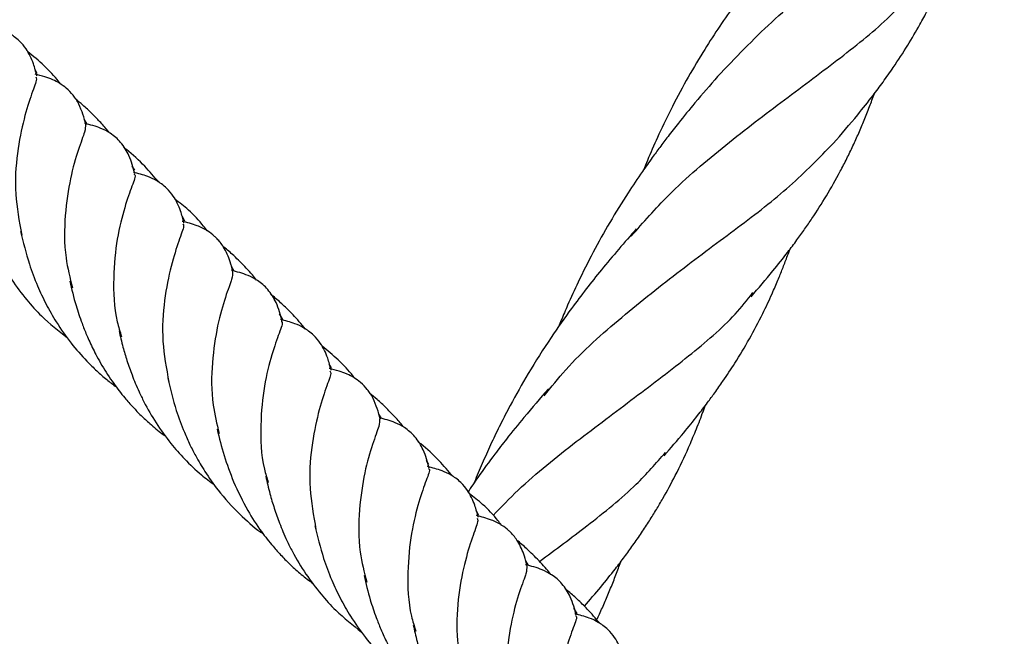
# Model space of a CAD drawing. Units: millimetres. Extents: x -3563 to 3751, y -8073 to 3825.
# Drawn here: x 1009 to 1009, y -8068 to -8068 of the extents above; entities that cross this region are included whole.
import ezdxf

# ---------------------------------------------------------------- set-up
doc = ezdxf.new("R2010")
doc.units = ezdxf.units.MM

msp = doc.modelspace()

# ---------------------------------------------------------------- linework, layer by layer
at = {"color": 7, "linetype": 'Continuous', "lineweight": 25}
for p, q in [((1009.177148656656, -8067.664494715917), (1009.17695813494, -8067.664161682866)), ((1009.181636961305, -8067.669042044481), (1009.181364189905, -8067.668586784373)), ((1009.185880141022, -8067.673163713905), (1009.18566663527, -8067.672785850409)), ((1009.190359345974, -8067.677728144217), (1009.190118477667, -8067.677284554593)), ((1009.194795877147, -8067.682208155844), (1009.194544187722, -8067.681781132779)), ((1009.199139819931, -8067.68650761661), (1009.198855038329, -8067.686003551743)), ((1009.203497394675, -8067.690843453936), (1009.20330687296, -8067.690510420885)), ((1009.207985699324, -8067.695390782501), (1009.207712927925, -8067.694935522392)), ((1009.212228879041, -8067.699512451924), (1009.21201537329, -8067.699134588429)), ((1009.216708083994, -8067.704076882237), (1009.216467215687, -8067.703633292613)), ((1009.221144615167, -8067.708556893864), (1009.220892925742, -8067.708129870799)), ((1009.225488557951, -8067.71285635463), (1009.225203776349, -8067.712352289763))]:
    msp.add_line(p, q, dxfattribs=at)
for points, knots in [([(1009.238068281923, -8067.664778516881), (1009.239655905733, -8067.663110601096), (1009.242832846802, -8067.659772990436), (1009.248144379848, -8067.655486941327), (1009.253418773167, -8067.651579759819), (1009.258274413804, -8067.64787926305), (1009.261799293902, -8067.644939786791), (1009.263303163183, -8067.643034261888), (1009.263746575446, -8067.642472422424)], [0, 0, 0, 0, 0.184405021904594, 0.3690067406063884, 0.553608459308182, 0.7382101780099787, 0.9228118967117752, 1, 1, 1, 1]), ([(1009.24564500782, -8067.650814133416), (1009.244941540726, -8067.651626260104), (1009.243709455051, -8067.65304865735), (1009.242154698631, -8067.654954095135), (1009.240798601732, -8067.656701924062), (1009.239486230404, -8067.65848207332), (1009.238075524832, -8067.660520877893), (1009.236663589164, -8067.662726146225), (1009.235236027899, -8067.665149013791), (1009.233880186156, -8067.667698807454), (1009.232733067281, -8067.670089794555), (1009.231944355847, -8067.671884410873), (1009.231546169262, -8067.672862755786), (1009.231428357165, -8067.673152220247)], [0, 0, 0, 0, 0.1223265528801709, 0.2142485336062241, 0.2787693847172922, 0.3730575065812078, 0.4644586792158084, 0.5572507164200579, 0.667193639087991, 0.7798929506080461, 0.881175685880331, 0.9648432617790569, 0.9999999999999999, 0.9999999999999999, 0.9999999999999999, 0.9999999999999999]), ([(1009.248428854444, -8067.670766863616), (1009.24916723645, -8067.669913434886), (1009.250391663534, -8067.668498230772), (1009.251853589119, -8067.666649128631), (1009.252917253303, -8067.665229535121), (1009.253961805549, -8067.6637443052), (1009.255076267293, -8067.662035401268), (1009.256079061149, -8067.66032989131), (1009.256895570022, -8067.658813904888), (1009.257607394317, -8067.657388068973), (1009.258319349061, -8067.655828904057), (1009.259000791222, -8067.654177211366), (1009.259459663562, -8067.653011050395), (1009.259671745122, -8067.652382765089), (1009.259690963483, -8067.652325831268)], [0, 0, 0, 0, 0.1518448544792829, 0.251797783615168, 0.3196246537654812, 0.392986601338031, 0.5029806764558922, 0.6042651336676861, 0.6703579341680794, 0.7441301696968906, 0.8271634024727288, 0.9098923269354903, 0.991834642523498, 0.9999999999999999, 0.9999999999999999, 0.9999999999999999, 0.9999999999999999]), ([(1009.230335685191, -8067.679062707185), (1009.231423847163, -8067.677825418995), (1009.234034805741, -8067.674856643853), (1009.238796181714, -8067.670843286979), (1009.244100968934, -8067.666805075488), (1009.249145418192, -8067.663067550677), (1009.253349114567, -8067.659705196574), (1009.255381197512, -8067.657390703114), (1009.256263942102, -8067.656385278319)], [0, 0, 0, 0, 0.1303355624313103, 0.3127298722236467, 0.495124182015985, 0.6775184918083269, 0.8599128016006733, 1, 1, 1, 1]), ([(1009.177111654445, -8067.664713110355), (1009.177022549346, -8067.664349331303), (1009.176875643308, -8067.663749575058), (1009.176547381796, -8067.66295889043), (1009.17615209837, -8067.662249899285), (1009.175652539323, -8067.661655363643), (1009.175133537747, -8067.661220628011), (1009.174561894347, -8067.660846107965), (1009.173720892155, -8067.660455350559), (1009.173015566709, -8067.660280022172), (1009.172584863029, -8067.660172958713)], [0, 0, 0, 0, 0.1749533018694882, 0.2884424896041032, 0.3938569518678833, 0.516778394841381, 0.5995907866716794, 0.6673207266037756, 0.796850960247248, 1, 1, 1, 1]), ([(1009.179240071192, -8067.665443296485), (1009.179188717536, -8067.665374216981), (1009.178747803012, -8067.664781111082), (1009.177800746427, -8067.663771427181), (1009.176798992829, -8067.662962745702), (1009.176306567098, -8067.662565227221)], [0, 0, 0, 0, 0.0628142601075189, 0.5393134852454586, 1, 1, 1, 1]), ([(1009.181498293277, -8067.669082411058), (1009.181426041268, -8067.66877699039), (1009.181283444904, -8067.668174213013), (1009.180836687831, -8067.667120145833), (1009.180419039947, -8067.666468699505), (1009.179848683107, -8067.665871536653), (1009.179224857161, -8067.665399937914), (1009.178453379206, -8067.664993847267), (1009.177737476725, -8067.664752654132), (1009.17724484381, -8067.664630679174), (1009.176957458944, -8067.664559523235)], [0, 0, 0, 0, 0.1376842218350302, 0.2717331951836847, 0.4352027071186805, 0.5745655134329212, 0.6719963234360411, 0.7475831857539388, 0.8527488313738499, 1, 1, 1, 1]), ([(1009.177012050439, -8067.664782437078), (1009.177049686653, -8067.664838961055), (1009.177161875807, -8067.665007452422), (1009.176672313579, -8067.666217622824), (1009.175958133159, -8067.668441620015), (1009.175316328639, -8067.671544117298), (1009.175069767556, -8067.675160789662), (1009.17553891786, -8067.677726669214), (1009.17576443042, -8067.678960043803)], [0, 0, 0, 0, 0.09327764898907646, 0.2780497709241581, 0.4628218928592343, 0.6464344869968789, 0.8300470811345293, 1, 1, 1, 1]), ([(1009.238072894371, -8067.66477267659), (1009.237391509434, -8067.665555454396), (1009.23620212769, -8067.666921821011), (1009.234737268032, -8067.668725971544), (1009.233692122575, -8067.670054758912), (1009.232913548487, -8067.671083298028), (1009.232147045659, -8067.672128246166), (1009.231190422434, -8067.673480017777), (1009.229896869803, -8067.675402635621), (1009.228411358734, -8067.677807160651), (1009.22692048139, -8067.68047621077), (1009.225676789175, -8067.682954732499), (1009.224747133599, -8067.684993126474), (1009.224174607019, -8067.686333731926), (1009.223912132433, -8067.68698684658), (1009.223831947241, -8067.68718637113)], [0, 0, 0, 0, 0.117931725073945, 0.2058540380990958, 0.2630113186244902, 0.3090183110949364, 0.3513221686853675, 0.408760266962281, 0.4947873646482956, 0.6108915756637562, 0.7250275749374226, 0.8367318627807351, 0.9210253060667619, 0.9758734699681815, 1, 1, 1, 1]), ([(1009.241075122599, -8067.684481415967), (1009.241733698428, -8067.683714468225), (1009.24286171637, -8067.68240082935), (1009.244218744856, -8067.680693167247), (1009.245149960542, -8067.679447459366), (1009.245868433209, -8067.678443050874), (1009.246765548872, -8067.677135305658), (1009.247854521232, -8067.67542178925), (1009.248873633279, -8067.673624641554), (1009.249647864486, -8067.672122704931), (1009.250198424398, -8067.670981753914), (1009.250718239101, -8067.669833798212), (1009.251213894302, -8067.668663229395), (1009.251679998336, -8067.667487683902), (1009.251969051401, -8067.666687648632), (1009.252109845756, -8067.666297960844)], [0, 0, 0, 0, 0.1369182859174841, 0.2345155652695666, 0.2979081308550717, 0.3531851006824792, 0.4079808527526382, 0.5215628208042048, 0.641639884589318, 0.7028327686289522, 0.7628651595732944, 0.8218820701672545, 0.8815360639808877, 0.9422976076299653, 1, 1, 1, 1]), ([(1009.18362788266, -8067.669823955435), (1009.183577021361, -8067.669757479398), (1009.183301628227, -8067.669397538845), (1009.182763777253, -8067.668812666782), (1009.182019600656, -8067.66804488292), (1009.181302337095, -8067.667370600319), (1009.180802234971, -8067.66696890366), (1009.180582738601, -8067.666792597753)], [0, 0, 0, 0, 0.05844018933108888, 0.316429724197892, 0.5528544107856805, 0.8037464174188242, 1, 1, 1, 1]), ([(1009.18145998975, -8067.669094048173), (1009.181465952098, -8067.669260405048), (1009.181478535104, -8067.669611486419), (1009.180830111479, -8067.671240028652), (1009.180092410777, -8067.67378126632), (1009.179595742871, -8067.677120251857), (1009.17952723091, -8067.680566382653), (1009.180080157413, -8067.682800013043), (1009.180303295962, -8067.683701415022)], [0, 0, 0, 0, 0.1611087873773061, 0.3400057500849198, 0.5200324610111162, 0.7000591719373104, 0.8789561346449163, 0.9999999999999999, 0.9999999999999999, 0.9999999999999999, 0.9999999999999999]), ([(1009.185890918752, -8067.673478360811), (1009.185749308581, -8067.672929082175), (1009.185500504431, -8067.671964018696), (1009.184703902245, -8067.670662063359), (1009.183797477122, -8067.66988140887), (1009.182698613503, -8067.669294827933), (1009.181902369915, -8067.66909609115), (1009.181412058944, -8067.668973712989)], [0, 0, 0, 0, 0.2691967426454577, 0.4729693245050227, 0.6513059276795916, 0.7852811228248681, 1, 1, 1, 1]), ([(1009.222530708707, -8067.693351681241), (1009.223167764904, -8067.692565778789), (1009.22525589899, -8067.689989758484), (1009.229472912326, -8067.686262637267), (1009.234759154009, -8067.682069834801), (1009.239939395058, -8067.678263431568), (1009.244689377807, -8067.674610835958), (1009.247177450035, -8067.67205372842), (1009.248421486149, -8067.670775174652)], [0, 0, 0, 0, 0.0807172106492314, 0.2645737685193845, 0.4484303263895409, 0.6322868842596934, 0.8161434421298431, 1, 1, 1, 1]), ([(1009.18803428648, -8067.674225561874), (1009.187621079869, -8067.673747173279), (1009.186728611821, -8067.672713921334), (1009.185655364069, -8067.671694557988), (1009.184991572889, -8067.671191846011), (1009.184911232214, -8067.671131001245)], [0, 0, 0, 0, 0.4311142479032058, 0.931146019367752, 1, 1, 1, 1]), ([(1009.185814981476, -8067.673514028653), (1009.185846574631, -8067.673524875971), (1009.186026424746, -8067.673586626414), (1009.18565303179, -8067.674475626231), (1009.184999060622, -8067.676364791622), (1009.184247055714, -8067.679212303217), (1009.183932559664, -8067.682749448339), (1009.184008138979, -8067.685851384471), (1009.184560109425, -8067.687619755496), (1009.184697601216, -8067.68806024375)], [0, 0, 0, 0, 0.03851896838504758, 0.2192766406571262, 0.3988999776008901, 0.5785233145446418, 0.7592809868167228, 0.9400386590888017, 1, 1, 1, 1]), ([(1009.190284104329, -8067.677877329913), (1009.190194993727, -8067.677515755629), (1009.19004716463, -8067.676915925774), (1009.189718704246, -8067.67612727056), (1009.18932675078, -8067.675424941279), (1009.188826855795, -8067.674829607891), (1009.188307915838, -8067.674395018586), (1009.187736258821, -8067.674020466204), (1009.186895263523, -8067.673629725167), (1009.186189936613, -8067.673454393303), (1009.185759232039, -8067.673347327723)], [0, 0, 0, 0, 0.1706779415884065, 0.2831443765645861, 0.3893437335542604, 0.513180424684575, 0.5966094208041725, 0.6648436641448744, 0.7953383536613472, 1, 1, 1, 1]), ([(1009.171264659285, -8067.674199230216), (1009.171381083117, -8067.674724101726), (1009.171593175446, -8067.675680273831), (1009.172021080072, -8067.677087210652), (1009.172423873802, -8067.678216081947), (1009.172806217652, -8067.679173331476), (1009.173182893891, -8067.680022361701), (1009.173830257213, -8067.681312217268), (1009.174802218664, -8067.682942215202), (1009.176125870687, -8067.684702863691), (1009.177750201631, -8067.686497908142), (1009.179057953644, -8067.687530141524), (1009.179850859952, -8067.68815599746)], [0, 0, 0, 0, 0.1031595327099912, 0.1879284085486666, 0.2752502238289684, 0.3245424876464106, 0.3781581154829887, 0.4418454620532463, 0.5803050540637398, 0.7109127685635955, 0.8247228167497224, 1, 1, 1, 1]), ([(1009.192361901412, -8067.678576650748), (1009.19226005286, -8067.678439671647), (1009.191765392438, -8067.677774388353), (1009.19081619986, -8067.676788728372), (1009.189887350338, -8067.676057426299), (1009.189478673455, -8067.675735666699)], [0, 0, 0, 0, 0.1267915545498978, 0.6158041785491564, 1, 1, 1, 1]), ([(1009.19018382291, -8067.677947822911), (1009.190223294822, -8067.678006007572), (1009.190338046504, -8067.678175160456), (1009.189847357389, -8067.67939106419), (1009.189132322648, -8067.681616235811), (1009.188490745517, -8067.684718420503), (1009.188244125632, -8067.688335173703), (1009.188713283321, -8067.690901043104), (1009.188938799429, -8067.692134412813)], [0, 0, 0, 0, 0.09653470519498623, 0.2806431033498396, 0.4647515015046914, 0.6477045370260202, 0.830657572547336, 1, 1, 1, 1]), ([(1009.194676917112, -8067.682275696951), (1009.194602447309, -8067.681966400802), (1009.194473552308, -8067.681431059956), (1009.194191197789, -8067.680697102986), (1009.19388176923, -8067.680094205734), (1009.193563553106, -8067.679635260994), (1009.193289767497, -8067.679320312488), (1009.192923262009, -8067.678962512), (1009.192339960588, -8067.678519978277), (1009.191333549412, -8067.678028862051), (1009.190575134414, -8067.677842704499), (1009.190131827953, -8067.677733892245)], [0, 0, 0, 0, 0.150942256567586, 0.2612562604095888, 0.3600187288432179, 0.4305468241357061, 0.483405048686092, 0.5258095943588844, 0.6328169895527043, 0.7853752874386218, 0.9999999999999999, 0.9999999999999999, 0.9999999999999999, 0.9999999999999999]), ([(1009.175664588854, -8067.678631251821), (1009.175899282731, -8067.679604793972), (1009.176289283381, -8067.681222569767), (1009.177111317129, -8067.683408401273), (1009.177919937297, -8067.68515102821), (1009.178910544304, -8067.686879200955), (1009.18011654927, -8067.688610702087), (1009.181370367518, -8067.6900491267), (1009.182462073776, -8067.691116150731), (1009.183344408572, -8067.691894174555), (1009.183945721867, -8067.692341944622), (1009.184234643, -8067.692557090763)], [0, 0, 0, 0, 0.1925644089227445, 0.3199923484930122, 0.4287020585524243, 0.5368206527204515, 0.6713381056102105, 0.796081310418771, 0.8688894746073486, 0.9370035521188861, 1, 1, 1, 1]), ([(1009.23079497016, -8067.678407471921), (1009.229741800095, -8067.679618048441), (1009.227750639396, -8067.68190680737), (1009.225204816767, -8067.685197632112), (1009.223028780896, -8067.688288554747), (1009.221184107757, -8067.691193278307), (1009.219706551167, -8067.693807687699), (1009.218633697429, -8067.695883558548), (1009.217833059219, -8067.697540809878), (1009.217088008196, -8067.699196545082), (1009.216570797671, -8067.700395453859), (1009.216315367603, -8067.701046687301), (1009.216282002147, -8067.701131754422)], [0, 0, 0, 0, 0.1802196246600896, 0.3407296180083869, 0.4586745515741543, 0.5983249371702538, 0.7198831044196928, 0.7895237954645878, 0.8558003545355083, 0.922624738143504, 0.9898928856943668, 1, 1, 1, 1]), ([(1009.19678976877, -8067.682991694643), (1009.19666595625, -8067.682834302825), (1009.196374946473, -8067.682464368044), (1009.195878108781, -8067.681925633111), (1009.195324800526, -8067.68135044635), (1009.194655028567, -8067.680719357352), (1009.194150726136, -8067.680251235648), (1009.193816616262, -8067.680003451193), (1009.193797223213, -8067.67998906881)], [0, 0, 0, 0, 0.1416908865854697, 0.3330312091492075, 0.5174359174120788, 0.7051254709687792, 0.982884325079035, 1, 1, 1, 1]), ([(1009.233280149111, -8067.698715273558), (1009.233874278236, -8067.698031685563), (1009.234903328638, -8067.696847689574), (1009.236189505439, -8067.695250692217), (1009.237105455137, -8067.694055798543), (1009.237863004044, -8067.693027049558), (1009.238686550551, -8067.691861579478), (1009.239740074863, -8067.690263254629), (1009.24094307169, -8067.688256843065), (1009.24204240514, -8067.686177016206), (1009.242875870424, -8067.684409866661), (1009.243452122241, -8067.683072839589), (1009.243890734177, -8067.681986376236), (1009.244243971314, -8067.681073929161), (1009.244450422316, -8067.680494553489), (1009.244532272158, -8067.68026485343)], [0, 0, 0, 0, 0.1212533475005402, 0.2100146262408482, 0.2771254842933143, 0.3266282952288599, 0.3859105831588377, 0.4752340190567702, 0.5932391215893242, 0.7130366324762413, 0.8046059471438368, 0.8660517945658459, 0.9163743215900982, 0.9668456510335975, 1, 1, 1, 1]), ([(1009.194631598656, -8067.682291128572), (1009.194636806183, -8067.682452640653), (1009.194648002504, -8067.682799895836), (1009.19400400318, -8067.68441536463), (1009.193266540049, -8067.686955325822), (1009.192771545133, -8067.690294888049), (1009.192697965972, -8067.69369027169), (1009.193235503439, -8067.6958718609), (1009.19344483476, -8067.696721429499)], [0, 0, 0, 0, 0.1575269307305395, 0.3386870052376313, 0.5209911196901491, 0.7032952341426655, 0.8844553086497527, 1, 1, 1, 1]), ([(1009.199065287761, -8067.686652729821), (1009.198923131673, -8067.686103108709), (1009.198673368363, -8067.685137443513), (1009.197882407252, -8067.68383902704), (1009.196946183664, -8067.683036558301), (1009.195817168737, -8067.682447351408), (1009.195033123037, -8067.682252201364), (1009.194534177179, -8067.68212801306)], [0, 0, 0, 0, 0.2586846656588681, 0.4544999704458763, 0.6258725662417783, 0.7619152389529025, 1, 1, 1, 1]), ([(1009.180070095354, -8067.683089150958), (1009.180239440088, -8067.683814620732), (1009.180531711661, -8067.685066706857), (1009.181082690169, -8067.686674364344), (1009.181507873883, -8067.687763009652), (1009.181845807579, -8067.688538334161), (1009.182153068123, -8067.689181857051), (1009.182517121895, -8067.689885122037), (1009.183104843355, -8067.690924645649), (1009.18391866795, -8067.692183048205), (1009.184874345355, -8067.693418368854), (1009.185705434845, -8067.694358047303), (1009.186452056597, -8067.695125342376), (1009.18731997075, -8067.695923596817), (1009.188060525839, -8067.696557221543), (1009.188559579277, -8067.696902831708), (1009.18866777534, -8067.696977760877)], [0, 0, 0, 0, 0.1441524093476286, 0.2487922148312251, 0.3172734554203918, 0.3588129173257946, 0.4010439569285987, 0.4449147554001055, 0.4993969193613924, 0.6121077630178117, 0.7071922784735193, 0.7717178990169096, 0.830849947228571, 0.8936004088925452, 0.9769322962767554, 1, 1, 1, 1]), ([(1009.217973898412, -8067.704066095183), (1009.218711518931, -8067.703301129634), (1009.22104657154, -8067.700879512076), (1009.225439236871, -8067.697408146545), (1009.2306940652, -8067.693479220105), (1009.235554136096, -8067.689780083249), (1009.239155018262, -8067.686755784824), (1009.24072116263, -8067.684763464032), (1009.241229663032, -8067.684116591403)], [0, 0, 0, 0, 0.09342441797677183, 0.2957495421674649, 0.4980746663581551, 0.7003997905488454, 0.90272491473954, 1, 1, 1, 1]), ([(1009.201167237441, -8067.68737266988), (1009.200805077478, -8067.686938192433), (1009.200175286165, -8067.686182641987), (1009.199181362191, -8067.685230816865), (1009.198518701719, -8067.684629859787), (1009.198144607685, -8067.684346440315), (1009.198081157354, -8067.684298369354)], [0, 0, 0, 0, 0.3888721940981901, 0.6762435241751656, 0.9450874549294729, 1, 1, 1, 1]), ([(1009.198989350486, -8067.686688397663), (1009.19902094392, -8067.686699244979), (1009.199200795621, -8067.686760995412), (1009.198827356275, -8067.687649995525), (1009.198173588294, -8067.689539159621), (1009.1974208326, -8067.692386676003), (1009.197109153618, -8067.695923803157), (1009.197175577563, -8067.698980981469), (1009.197710476442, -8067.700704645165), (1009.19783329309, -8067.701100410806)], [0, 0, 0, 0, 0.03875492672525044, 0.2206198789198244, 0.4013435471087776, 0.5820672152977306, 0.7639321674923091, 0.9457971196868856, 1, 1, 1, 1]), ([(1009.203460392465, -8067.691061848374), (1009.203371287366, -8067.690698069323), (1009.203224381327, -8067.690098313078), (1009.202896119816, -8067.68930762845), (1009.20250083639, -8067.688598637304), (1009.202001277343, -8067.688004101663), (1009.201482275767, -8067.68756936603), (1009.200910632366, -8067.687194845985), (1009.200069630175, -8067.686804088579), (1009.199364304729, -8067.686628760192), (1009.198933601049, -8067.686521696733)], [0, 0, 0, 0, 0.1749533018694972, 0.2884424896041092, 0.3938569518678946, 0.5167783948413931, 0.5995907866716929, 0.6673207266037721, 0.7968509602472669, 1, 1, 1, 1]), ([(1009.184474354725, -8067.687540291819), (1009.184583874832, -8067.688022761801), (1009.184784758897, -8067.688907718303), (1009.18518560937, -8067.690227268795), (1009.185567886353, -8067.691308885752), (1009.185932404834, -8067.692229964799), (1009.186281193353, -8067.69303212939), (1009.186869342878, -8067.694233517163), (1009.187778564119, -8067.695805119607), (1009.189009866152, -8067.697526304871), (1009.190376371526, -8067.699069525822), (1009.191675249234, -8067.700327007717), (1009.192619616551, -8067.701027819679), (1009.193012853519, -8067.701319639573)], [0, 0, 0, 0, 0.09622045477901844, 0.1764895643565164, 0.2621045777631649, 0.3112550684078159, 0.3616784181024368, 0.4212836460313063, 0.5511995148265099, 0.684402454017509, 0.7928310298185317, 0.9137343105142494, 1, 1, 1, 1]), ([(1009.205588809212, -8067.691792034505), (1009.205537455556, -8067.691722955001), (1009.205096541032, -8067.691129849102), (1009.204149484447, -8067.690120165201), (1009.203147730849, -8067.689311483722), (1009.202655305117, -8067.688913965241)], [0, 0, 0, 0, 0.06281426010750797, 0.5393134852454347, 1, 1, 1, 1]), ([(1009.203360788459, -8067.691131175098), (1009.203398424673, -8067.691187699074), (1009.203510613827, -8067.691356190443), (1009.203021051599, -8067.692566360844), (1009.202306871179, -8067.694790358035), (1009.201665066659, -8067.697892855318), (1009.201418505576, -8067.701509527683), (1009.20188765588, -8067.704075407234), (1009.202113168439, -8067.705308781823)], [0, 0, 0, 0, 0.09327764898908637, 0.2780497709241649, 0.4628218928592454, 0.6464344869968852, 0.8300470811345264, 1, 1, 1, 1]), ([(1009.207847031297, -8067.695431149078), (1009.207774779287, -8067.69512572841), (1009.207632182924, -8067.694522951033), (1009.207185425851, -8067.693468883853), (1009.206767777966, -8067.692817437525), (1009.206197421127, -8067.692220274673), (1009.205573595181, -8067.691748675934), (1009.204802117226, -8067.691342585287), (1009.204086214745, -8067.691101392152), (1009.20359358183, -8067.690979417193), (1009.203306196963, -8067.690908261255)], [0, 0, 0, 0, 0.1376842218350303, 0.2717331951837053, 0.435202707118687, 0.5745655134329444, 0.6719963234360572, 0.7475831857539349, 0.8527488313738676, 1, 1, 1, 1]), ([(1009.188838957864, -8067.691805620831), (1009.189068242875, -8067.692760722789), (1009.189451530589, -8067.694357333248), (1009.190195812741, -8067.696342736083), (1009.19079840368, -8067.697700651662), (1009.191404868361, -8067.698876305755), (1009.192217082698, -8067.700247610253), (1009.193482404693, -8067.702046112868), (1009.195152926938, -8067.703875287067), (1009.196572833599, -8067.705151219267), (1009.197325877944, -8067.705675712002), (1009.197406528953, -8067.705731885146)], [0, 0, 0, 0, 0.1889469575480594, 0.3158560043789979, 0.3897144581418013, 0.4564947273203179, 0.5513961021346526, 0.6703858617497827, 0.8392621476951987, 0.9827849845004495, 1, 1, 1, 1]), ([(1009.22292085218, -8067.692724863857), (1009.222188420945, -8067.693572974847), (1009.220914723689, -8067.695047839093), (1009.219325924464, -8067.697006612683), (1009.217949400855, -8067.698797712), (1009.2167845521, -8067.70037541343), (1009.216000437772, -8067.701539832435), (1009.215702666876, -8067.701982025719)], [0, 0, 0, 0, 0.2876048352231128, 0.5001445483380993, 0.6444044438009723, 0.8649610094383815, 1, 1, 1, 1]), ([(1009.20997662068, -8067.696172693455), (1009.209925759381, -8067.696106217418), (1009.209650366247, -8067.695746276865), (1009.209112515273, -8067.695161404802), (1009.208368338676, -8067.69439362094), (1009.207651075115, -8067.693719338339), (1009.20715097299, -8067.69331764168), (1009.206931476621, -8067.693141335772)], [0, 0, 0, 0, 0.05844018933107719, 0.3164297241978811, 0.5528544107856811, 0.8037464174188237, 1, 1, 1, 1]), ([(1009.226146516003, -8067.712191862439), (1009.226640074121, -8067.711621105763), (1009.227594368767, -8067.710517547701), (1009.228774958115, -8067.709034515261), (1009.229736252453, -8067.707779392415), (1009.230515275201, -8067.706705956662), (1009.231254908185, -8067.705635005944), (1009.231951814739, -8067.704571393047), (1009.232588852101, -8067.703548048641), (1009.233378683897, -8067.702206117964), (1009.234372629723, -8067.700368527169), (1009.235328502263, -8067.698354168734), (1009.236113119873, -8067.696489200504), (1009.236601064231, -8067.69526581021), (1009.236871052706, -8067.694482539539), (1009.236952307115, -8067.694246810236)], [0, 0, 0, 0, 0.1047502696270364, 0.2025346516044479, 0.2653816313198391, 0.3258066270706181, 0.3900995351429966, 0.4516658974321834, 0.508523432127944, 0.5642271127695911, 0.6767591390985844, 0.8101692402537339, 0.8863117958015232, 0.9657849550302183, 1, 1, 1, 1]), ([(1009.20780872777, -8067.695442786193), (1009.207814690118, -8067.695609143067), (1009.207827273124, -8067.695960224439), (1009.207178849499, -8067.697588766672), (1009.206441148797, -8067.70013000434), (1009.205944480891, -8067.703468989876), (1009.20587596893, -8067.706915120672), (1009.206428895433, -8067.709148751062), (1009.206652033982, -8067.710050153043)], [0, 0, 0, 0, 0.1611087873773143, 0.3400057500849237, 0.5200324610111168, 0.7000591719373099, 0.8789561346449207, 0.9999999999999999, 0.9999999999999999, 0.9999999999999999, 0.9999999999999999]), ([(1009.212239656771, -8067.699827098831), (1009.212098046601, -8067.699277820195), (1009.211849242451, -8067.698312756715), (1009.211052640265, -8067.697010801379), (1009.210146215142, -8067.696230146889), (1009.209047351523, -8067.695643565953), (1009.208251107934, -8067.69544482917), (1009.207760796963, -8067.695322451009)], [0, 0, 0, 0, 0.2691967426454609, 0.4729693245050314, 0.6513059276795875, 0.7852811228248814, 1, 1, 1, 1]), ([(1009.193263229852, -8067.696350729057), (1009.193447886139, -8067.697131907817), (1009.193817499795, -8067.698695539054), (1009.194428488413, -8067.700262952827), (1009.194734231574, -8067.701047298112)], [0, 0, 0, 0, 0.4995927057630365, 1, 1, 1, 1]), ([(1009.2143830245, -8067.700574299894), (1009.213969817889, -8067.700095911299), (1009.213077349841, -8067.699062659354), (1009.212004102088, -8067.698043296008), (1009.211340310909, -8067.697540584032), (1009.211259970234, -8067.697479739265)], [0, 0, 0, 0, 0.431114247903199, 0.9311460193677623, 1, 1, 1, 1]), ([(1009.222134820231, -8067.708183401758), (1009.223565758844, -8067.707113194629), (1009.226691250215, -8067.704775621848), (1009.23057792114, -8067.701663459089), (1009.232568442559, -8067.699394285748), (1009.233408574931, -8067.698436543741)], [0, 0, 0, 0, 0.3279691534580206, 0.716358305292946, 1, 1, 1, 1]), ([(1009.212163719496, -8067.699862766673), (1009.212195312651, -8067.69987361399), (1009.212375162766, -8067.699935364434), (1009.21200176981, -8067.700824364251), (1009.211347798642, -8067.702713529643), (1009.210595793733, -8067.705561041237), (1009.210281297684, -8067.709098186358), (1009.210356876999, -8067.712200122491), (1009.210908847445, -8067.713968493515), (1009.211046339236, -8067.714408981769)], [0, 0, 0, 0, 0.03851896838505682, 0.2192766406571256, 0.3988999776008831, 0.5785233145446439, 0.7592809868167123, 0.9400386590887898, 1, 1, 1, 1]), ([(1009.216632842349, -8067.704226067933), (1009.216543731746, -8067.703864493649), (1009.21639590265, -8067.703264663794), (1009.216067442266, -8067.70247600858), (1009.2156754888, -8067.701773679299), (1009.215175593814, -8067.701178345911), (1009.214656653858, -8067.700743756605), (1009.214084996841, -8067.700369204224), (1009.213244001543, -8067.699978463187), (1009.212538674632, -8067.699803131323), (1009.212107970059, -8067.699696065743)], [0, 0, 0, 0, 0.1706779415884264, 0.2831443765646041, 0.3893437335542732, 0.5131804246845857, 0.5966094208041818, 0.6648436641448645, 0.7953383536613461, 1, 1, 1, 1]), ([(1009.197613397305, -8067.700547968236), (1009.197729821137, -8067.701072839745), (1009.197941913466, -8067.702029011851), (1009.198369818092, -8067.703435948672), (1009.198772611822, -8067.704564819966), (1009.199154955672, -8067.705522069496), (1009.199531631911, -8067.706371099721), (1009.200178995233, -8067.707660955288), (1009.201150956684, -8067.709290953222), (1009.202474608707, -8067.711051601712), (1009.204098939651, -8067.712846646162), (1009.205406691664, -8067.713878879544), (1009.206199597971, -8067.71450473548)], [0, 0, 0, 0, 0.1031595327099964, 0.1879284085486717, 0.2752502238289785, 0.3245424876464147, 0.3781581154829967, 0.4418454620532501, 0.5803050540637428, 0.7109127685635916, 0.8247228167497295, 1, 1, 1, 1]), ([(1009.194734231574, -8067.701047298112), (1009.195133051685, -8067.701910132759), (1009.195841215809, -8067.70344222336), (1009.197091829991, -8067.705362666989), (1009.19814192086, -8067.70670649705), (1009.199025614525, -8067.707690968003), (1009.199869544378, -8067.708533709985), (1009.200797978655, -8067.709372784087), (1009.201492439158, -8067.709889639177), (1009.201845886088, -8067.710152693511)], [0, 0, 0, 0, 0.2489172502516323, 0.4419894136480707, 0.5838569608089828, 0.6826274185597455, 0.778856220591465, 0.8874484733587767, 1, 1, 1, 1]), ([(1009.218710639432, -8067.704925388768), (1009.21860879088, -8067.704788409666), (1009.218114130458, -8067.704123126373), (1009.21716493788, -8067.703137466392), (1009.216236088358, -8067.702406164319), (1009.215827411475, -8067.702084404718)], [0, 0, 0, 0, 0.1267915545498991, 0.6158041785491781, 1, 1, 1, 1]), ([(1009.21653256093, -8067.704296560931), (1009.216572032842, -8067.704354745591), (1009.216686784524, -8067.704523898476), (1009.216196095409, -8067.70573980221), (1009.215481060668, -8067.707964973831), (1009.214839483536, -8067.711067158523), (1009.214592863651, -8067.714683911723), (1009.215062021341, -8067.717249781123), (1009.215287537449, -8067.718483150833)], [0, 0, 0, 0, 0.09653470519498715, 0.2806431033498413, 0.4647515015046937, 0.6477045370260109, 0.8306575725473383, 0.9999999999999999, 0.9999999999999999, 0.9999999999999999, 0.9999999999999999]), ([(1009.221025655132, -8067.708624434971), (1009.220951185329, -8067.708315138821), (1009.220822290328, -8067.707779797975), (1009.220539935808, -8067.707045841005), (1009.22023050725, -8067.706442943754), (1009.219912291126, -8067.705983999013), (1009.219638505517, -8067.705669050508), (1009.219272000029, -8067.70531125002), (1009.218688698608, -8067.704868716297), (1009.217682287432, -8067.704377600071), (1009.216923872434, -8067.704191442519), (1009.216480565973, -8067.704082630265)], [0, 0, 0, 0, 0.1509422565675816, 0.2612562604095963, 0.3600187288432108, 0.4305468241357075, 0.4834050486860861, 0.5258095943588789, 0.6328169895526976, 0.7853752874386204, 1, 1, 1, 1]), ([(1009.202013326874, -8067.70497998984), (1009.20224802075, -8067.705953531992), (1009.202638021401, -8067.707571307787), (1009.203460055149, -8067.709757139292), (1009.204268675317, -8067.711499766231), (1009.205259282324, -8067.713227938974), (1009.20646528729, -8067.714959440107), (1009.207719105538, -8067.71639786472), (1009.208810811796, -8067.71746488875), (1009.209693146591, -8067.718242912575), (1009.210294459886, -8067.718690682642), (1009.21058338102, -8067.718905828783)], [0, 0, 0, 0, 0.1925644089227433, 0.3199923484930102, 0.4287020585524165, 0.5368206527204529, 0.6713381056102175, 0.7960813104187777, 0.8688894746073464, 0.9370035521188769, 1, 1, 1, 1]), ([(1009.22313850679, -8067.709340432662), (1009.22301469427, -8067.709183040845), (1009.222723684493, -8067.708813106064), (1009.222226846801, -8067.708274371131), (1009.221673538546, -8067.70769918437), (1009.221003766587, -8067.707068095372), (1009.220499464156, -8067.706599973668), (1009.220165354282, -8067.706352189212), (1009.220145961233, -8067.70633780683)], [0, 0, 0, 0, 0.1416908865854712, 0.333031209149211, 0.5174359174120851, 0.705125470968776, 0.9828843250790348, 1, 1, 1, 1]), ([(1009.220980336676, -8067.708639866592), (1009.220985544203, -8067.708801378672), (1009.220996740523, -8067.709148633856), (1009.2203527412, -8067.71076410265), (1009.219615278069, -8067.713304063842), (1009.219120283153, -8067.716643626069), (1009.219046703992, -8067.72003900971), (1009.219584241459, -8067.722220598921), (1009.21979357278, -8067.723070167519)], [0, 0, 0, 0, 0.1575269307305487, 0.3386870052376366, 0.5209911196901497, 0.7032952341426644, 0.8844553086497612, 1, 1, 1, 1]), ([(1009.225414025781, -8067.713001467841), (1009.225271869693, -8067.712451846729), (1009.225022106383, -8067.711486181533), (1009.224231145271, -8067.710187765059), (1009.223294921684, -8067.709385296321), (1009.222165906757, -8067.708796089428), (1009.221381861057, -8067.708600939384), (1009.220882915199, -8067.70847675108)], [0, 0, 0, 0, 0.2586846656588634, 0.4544999704458755, 0.625872566241764, 0.7619152389528849, 1, 1, 1, 1]), ([(1009.227243475799, -8067.713408425883), (1009.227327526211, -8067.713235222192), (1009.227592173097, -8067.712689861179), (1009.228011505219, -8067.711749875975), (1009.228506026897, -8067.710581008521), (1009.228970346644, -8067.709404078064), (1009.229258744725, -8067.708602457121), (1009.229399501695, -8067.708211214108)], [0, 0, 0, 0, 0.1036376609331633, 0.3263206422386957, 0.5514989995578885, 0.7811024223774252, 1, 1, 1, 1]), ([(1009.206418833373, -8067.709437888979), (1009.206588178108, -8067.710163358752), (1009.206880449681, -8067.711415444877), (1009.207431428189, -8067.713023102364), (1009.207856611903, -8067.714111747672), (1009.208194545599, -8067.714887072181), (1009.208501806143, -8067.715530595071), (1009.208865859915, -8067.716233860056), (1009.209453581375, -8067.717273383669), (1009.21026740597, -8067.718531786225), (1009.211223083375, -8067.719767106873), (1009.212054172865, -8067.720706785322), (1009.212800794617, -8067.721474080396), (1009.213668708769, -8067.722272334837), (1009.214409263858, -8067.722905959563), (1009.214908317297, -8067.723251569728), (1009.21501651336, -8067.723326498896)], [0, 0, 0, 0, 0.1441524093476337, 0.2487922148312204, 0.3172734554204021, 0.3588129173258052, 0.4010439569285998, 0.4449147554001124, 0.4993969193613905, 0.6121077630178042, 0.7071922784735184, 0.7717178990169118, 0.8308499472285736, 0.8936004088925521, 0.9769322962767553, 1, 1, 1, 1]), ([(1009.227515975461, -8067.713721407899), (1009.227153815498, -8067.713286930453), (1009.226524024185, -8067.712531380007), (1009.22553010021, -8067.711579554884), (1009.224867439738, -8067.710978597806), (1009.224493345704, -8067.710695178334), (1009.224429895374, -8067.710647107374)], [0, 0, 0, 0, 0.3888721940981884, 0.6762435241751626, 0.9450874549294611, 1, 1, 1, 1]), ([(1009.225338088506, -8067.713037135683), (1009.22536968194, -8067.713047982999), (1009.225549533641, -8067.713109733432), (1009.225176094295, -8067.713998733545), (1009.224522326313, -8067.715887897641), (1009.22376957062, -8067.718735414023), (1009.223457891638, -8067.722272541177), (1009.223524315583, -8067.725329719488), (1009.224059214461, -8067.727053383185), (1009.224182031109, -8067.727449148826)], [0, 0, 0, 0, 0.03875492672525073, 0.220619878919822, 0.4013435471087853, 0.5820672152977379, 0.7639321674923142, 0.9457971196868885, 0.9999999999999999, 0.9999999999999999, 0.9999999999999999, 0.9999999999999999]), ([(1009.229809130485, -8067.717410586394), (1009.229720025386, -8067.717046807343), (1009.229573119347, -8067.716447051098), (1009.229244857836, -8067.715656366469), (1009.22884957441, -8067.714947375324), (1009.228350015363, -8067.714352839683), (1009.227831013787, -8067.713918104051), (1009.227259370386, -8067.713543584005), (1009.226418368195, -8067.713152826599), (1009.225713042749, -8067.712977498211), (1009.225282339069, -8067.712870434752)], [0, 0, 0, 0, 0.174953301869493, 0.2884424896041072, 0.3938569518679021, 0.5167783948413839, 0.5995907866716816, 0.6673207266037621, 0.7968509602472493, 1, 1, 1, 1]), ([(1009.210823092745, -8067.713889029838), (1009.210932612852, -8067.714371499821), (1009.211133496917, -8067.715256456323), (1009.21153434739, -8067.716576006815), (1009.211916624373, -8067.717657623772), (1009.212281142854, -8067.718578702818), (1009.212629931373, -8067.71938086741), (1009.213218080897, -8067.720582255184), (1009.214127302139, -8067.722153857627), (1009.215358604172, -8067.723875042891), (1009.216725109545, -8067.725418263842), (1009.218023987254, -8067.726675745736), (1009.218968354571, -8067.727376557698), (1009.219361591538, -8067.727668377593)], [0, 0, 0, 0, 0.09622045477901883, 0.176489564356521, 0.262104577763169, 0.3112550684078295, 0.3616784181024402, 0.4212836460313149, 0.551199514826514, 0.684402454017509, 0.7928310298185315, 0.9137343105142517, 1, 1, 1, 1])]:
    msp.add_open_spline(points, degree=3, knots=knots, dxfattribs=at)

doc.saveas('drawing.dxf')
